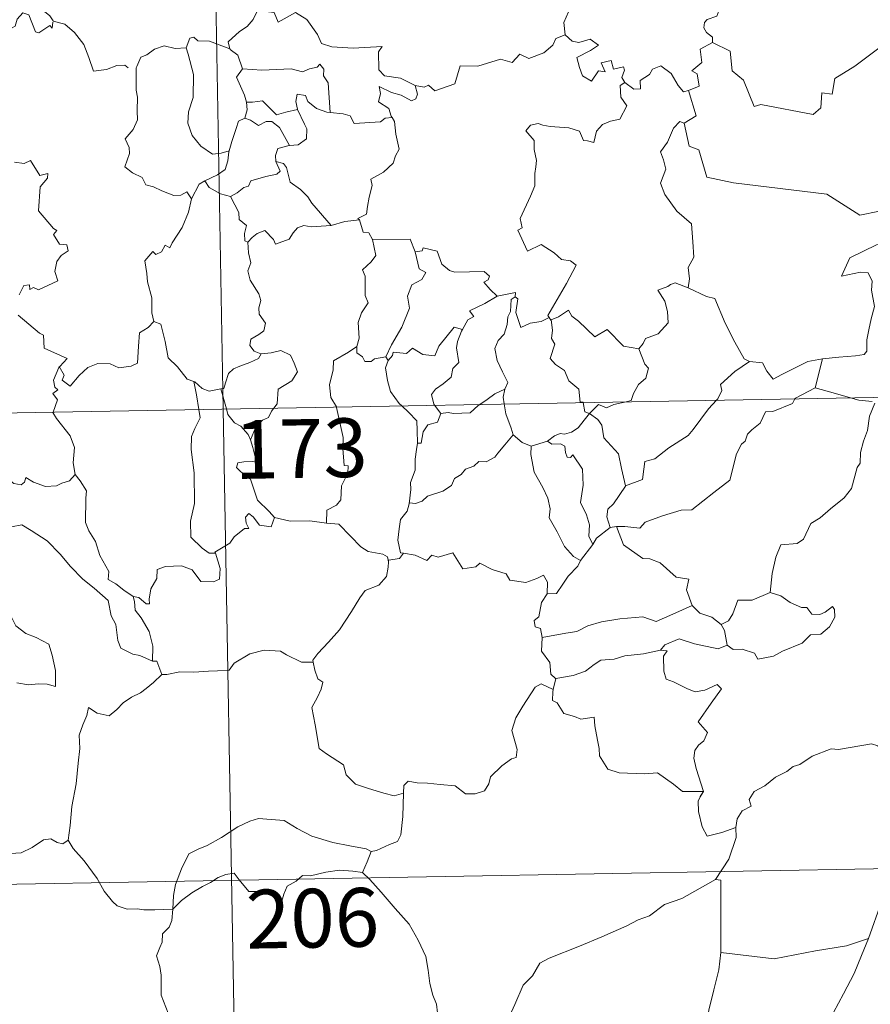
# Model space of a CAD drawing. Units: metres. Extents: x 619384 to 623891, y 4775352 to 4778401.
# Drawn here: x 619815 to 619923, y 4777337 to 4777463 of the extents above; entities that cross this region are included whole.
import ezdxf
from ezdxf.enums import TextEntityAlignment as Align

# ---------------------------------------------------------------- set-up
doc = ezdxf.new("R2010")
doc.units = ezdxf.units.M
doc.header["$MEASUREMENT"] = 0
doc.layers.add('Nivel 63', color=7, linetype='Continuous', lineweight=0)
doc.styles.add('Style-arial', font='arial.shx', dxfattribs={"bigfont": 'arialbig.shx'})

msp = doc.modelspace()

# ---------------------------------------------------------------- linework, layer by layer
at = {"layer": 'Nivel 63', "color": 7, "linetype": 'Continuous', "lineweight": 0}
for p, q in [((619836.29, 4777653.89, -0.74), (619840.6, 4777412.99, -0.74)), ((619664.06, 4777409.83, -0.74), (620193.66, 4777419.31, -0.74)), ((619861.4, 4777419.65, -0.74), (619861.71, 4777419.19, -0.74)), ((619917.23, 4777419.38, -0.74), (619916.3, 4777415.68, -0.74)), ((619840.3, 4777415.57, -0.74), (619841, 4777413, -0.74)), ((619840.6, 4777412.99, -0.74), (619845.98, 4777111.87, -0.74)), ((619867.62, 4777413.47, -0.74), (619868.44, 4777412.4, -0.74)), ((619879.99, 4777408.23, -0.74), (619882.05, 4777408.87, -0.74)), ((619890.9, 4777397.96, -0.74), (619890.08, 4777397.85, -0.74)), ((619911.92, 4777389.13, -0.74), (619910.52, 4777389.56, -0.74)), ((619883.15, 4777378.57, -0.74), (619882.8, 4777377.13, -0.74)), ((619665.14, 4777349.61, -0.74), (620106.47, 4777357.51, -0.74))]:
    msp.add_line(p, q, dxfattribs=at)
at = {"layer": 'Nivel 63', "color": 7, "linetype": 'Continuous', "lineweight": 0, "elevation": -0.74, "flags": 128}
for points in [[(619822.83, 4777480.49), (619822.3, 4777479.65), (619821.5, 4777478.91), (619819.99, 4777478.23), (619819.09, 4777477.77), (619818.09, 4777477.15), (619817.76, 4777476.22), (619817.8, 4777474.98), (619818.19, 4777474.16), (619818.48, 4777473.39), (619819, 4777472.44), (619817.9, 4777471.53), (619817.2, 4777470.49), (619815.82, 4777469.39), (619814.92, 4777467.96), (619815.17, 4777466.68), (619815.77, 4777465.23), (619816.37, 4777464.77), (619817.34, 4777464.11), (619818.41, 4777463.23), (619818.84, 4777462.61)], [(619883.13, 4777470.03), (619883.23, 4777469.12), (619884.23, 4777467.98), (619885.15, 4777467.46), (619884.75, 4777466.4), (619885.37, 4777465.23), (619884.76, 4777463.75), (619884.16, 4777462.39), (619884.33, 4777460.79)], [(619818.8, 4777462.43), (619818.72, 4777461.67), (619818.45, 4777462.01), (619817.02, 4777461.06), (619816.58, 4777461.17), (619815.73, 4777463.34), (619814.96, 4777463.63), (619814.24, 4777462.82), (619813.98, 4777461.92), (619813.05, 4777461.42), (619812.33, 4777461.79), (619811.62, 4777461.63), (619810.52, 4777462.9), (619808.8, 4777463.95), (619808.07, 4777463.2), (619806.33, 4777461.53), (619804.82, 4777460.63), (619804.78, 4777459.57)], [(619844.98, 4777463.91), (619844.44, 4777462.78), (619843.66, 4777461.89), (619842.68, 4777461.21), (619841.24, 4777459.92), (619841.46, 4777459)], [(619844.98, 4777463.91), (619847.1, 4777463.67), (619847.62, 4777462.41), (619849.83, 4777463.64), (619851.31, 4777462.77), (619852.67, 4777460.84), (619853.18, 4777459.69), (619854.49, 4777459.29), (619857.23, 4777459.1), (619860.94, 4777459.33), (619860.47, 4777458.64), (619860.5, 4777456.35), (619861.21, 4777455.57), (619863.28, 4777455.26), (619865.14, 4777454.33)], [(619903.97, 4777463.86), (619903.71, 4777463.17), (619902.47, 4777462.78), (619902.15, 4777462.37), (619902.07, 4777461.71), (619902.38, 4777461.11), (619903.15, 4777460.51), (619903.16, 4777459.81)], [(619818.84, 4777462.61), (619818.87, 4777462.56), (619820.36, 4777462.17), (619821.6, 4777461.1), (619822.78, 4777459.56), (619823.41, 4777457.9), (619824.03, 4777456.16), (619825.67, 4777456.39), (619826.99, 4777456.87), (619828.02, 4777456.93), (619828.44, 4777456.59)], [(619865.14, 4777454.33), (619866.28, 4777454.1), (619866.85, 4777454.39), (619867.64, 4777453.63), (619870.23, 4777454.53), (619870.88, 4777456.86), (619873.16, 4777456.79), (619876.04, 4777457.68), (619877.56, 4777457.27), (619878.51, 4777458.32), (619879.66, 4777457.79), (619881.58, 4777458.51), (619882.73, 4777459.48), (619883.12, 4777460.32), (619884.33, 4777460.79)], [(619884.33, 4777460.79), (619885.23, 4777459.99), (619886.09, 4777459.84), (619887.51, 4777460.27), (619888.59, 4777459.49), (619887.57, 4777458.82), (619885.81, 4777457.9), (619886.15, 4777456.65), (619886.56, 4777455.55), (619887.7, 4777454.9), (619888.57, 4777456.2), (619889.46, 4777456.08), (619888.94, 4777457.22), (619890.2, 4777457.53), (619890.5, 4777456.41), (619891.77, 4777456.7), (619891.93, 4777456.31), (619891.58, 4777455.37), (619891.94, 4777454.73), (619891.95, 4777454.73)], [(619841.46, 4777459), (619838.84, 4777459.99), (619837.34, 4777460.02), (619836.83, 4777460.51), (619836.33, 4777460.37), (619835.87, 4777459.15)], [(619903.16, 4777459.81), (619901.57, 4777458.96), (619901.78, 4777457.26), (619900.52, 4777456.21), (619901.22, 4777455.83), (619901.45, 4777454.23), (619900.11, 4777453.7)], [(619928.69, 4777456.23), (619926.78, 4777456.65), (619924.44, 4777459.08), (619921.36, 4777456.79), (619918.8, 4777455.23), (619918.47, 4777453.21), (619917.13, 4777453.39), (619917.01, 4777451.47), (619916.04, 4777450.61), (619909.35, 4777451.92), (619908.48, 4777451.66), (619907.12, 4777455.01), (619905.7, 4777456.19), (619905.44, 4777458.7), (619903.16, 4777459.81)], [(619835.87, 4777459.15), (619834.47, 4777459.04), (619833.03, 4777459.4), (619831.8, 4777458.99), (619830.83, 4777458.27), (619830.05, 4777457.93), (619829.54, 4777456.76)], [(619835.87, 4777459.15), (619836.11, 4777458.35), (619836.82, 4777455.72), (619836.75, 4777452.81), (619836.18, 4777450.96), (619836.09, 4777449.5), (619836.64, 4777447.92), (619837.75, 4777446.58), (619839.21, 4777445.54), (619840.32, 4777445.69), (619841.35, 4777445.97)], [(619841.46, 4777459), (619841.48, 4777458.92), (619842.48, 4777458.2), (619843.06, 4777456.44)], [(619843.06, 4777456.44), (619845.53, 4777456.28), (619849.29, 4777456.48), (619850.75, 4777456.08), (619851.65, 4777456.48), (619852.6, 4777456.66), (619852.94, 4777457.07), (619853.48, 4777456.43), (619853.41, 4777455.57), (619854, 4777454.69), (619854.26, 4777450.89)], [(619829.54, 4777456.76), (619829.46, 4777456.59), (619829.48, 4777454.41), (619829.49, 4777453.72), (619829.65, 4777452.85), (619829.58, 4777451.08), (619829.63, 4777449.94), (619829.09, 4777448.7), (619828.07, 4777447.51), (619828.59, 4777446.42), (619828.61, 4777445.63), (619828, 4777443.95), (619829, 4777443.16), (619830.24, 4777442.58), (619830.72, 4777441.65), (619831.7, 4777441.36), (619832.74, 4777440.87), (619834.3, 4777440.26), (619835.17, 4777440.32), (619835.94, 4777440.74), (619836.55, 4777439.86)], [(619843.06, 4777456.44), (619842.28, 4777455.41), (619843.32, 4777453.08), (619843.56, 4777452.21), (619843.57, 4777452.21)], [(619891.95, 4777454.73), (619893.1, 4777453.88), (619893.96, 4777453.91), (619893.9, 4777454.98), (619895.09, 4777455.75), (619895.49, 4777456.4), (619896.54, 4777456.83), (619897.87, 4777455.88), (619898.78, 4777454.35), (619899.45, 4777453.52), (619900.11, 4777453.7)], [(619891.95, 4777454.73), (619891.36, 4777454.33), (619891.46, 4777452.84), (619892.19, 4777451.73), (619891.32, 4777450.01), (619890.14, 4777449.77), (619889.1, 4777449.34), (619888.35, 4777448.5), (619887.99, 4777447.03), (619887.18, 4777447.25), (619886.69, 4777447.29), (619886.14, 4777448.48), (619884.8, 4777448.92), (619882.41, 4777449.11), (619881.45, 4777449.27), (619880.89, 4777449.49), (619879.91, 4777449.27), (619879.29, 4777448.54), (619880.36, 4777447.29), (619880.38, 4777446.17), (619880.64, 4777444.75), (619880.57, 4777443.93), (619880.43, 4777443.1), (619880.44, 4777441.49), (619879.91, 4777440.2), (619878.59, 4777437.33), (619878.83, 4777436.15), (619878.28, 4777435.86), (619879.5, 4777433.15), (619881.27, 4777434.01), (619882.93, 4777432.93), (619883.84, 4777432.09), (619885.01, 4777431.94), (619885.73, 4777431.37), (619884.49, 4777429.03), (619882.12, 4777424.92), (619882.27, 4777424.69)], [(619854.26, 4777450.89), (619853.87, 4777450.92), (619852.52, 4777451.39), (619851.42, 4777452.28), (619851.11, 4777453.07), (619850.07, 4777453.22), (619849.9, 4777452.29), (619850.08, 4777451.29), (619850.08, 4777451.28)], [(619865.14, 4777454.33), (619865.45, 4777453.24), (619865.24, 4777452.63), (619864.69, 4777452.38), (619863.36, 4777453.09), (619862.13, 4777453.44), (619860.53, 4777454.21), (619860.7, 4777453.29), (619860.44, 4777452.26), (619861.76, 4777451.39), (619862.08, 4777450.43), (619862.2, 4777450.23)], [(619900.11, 4777453.7), (619901.09, 4777450.47), (619899.55, 4777449.5)], [(619843.57, 4777452.21), (619843.65, 4777451.22), (619843.38, 4777450.16)], [(619843.57, 4777452.21), (619844.36, 4777452.22), (619845.63, 4777452.37), (619846.34, 4777451.65), (619847.4, 4777450.6), (619848.61, 4777450.92), (619850.08, 4777451.28)], [(619850.08, 4777451.28), (619850.98, 4777449.37), (619851.3, 4777448.8), (619851.27, 4777447.5), (619850.2, 4777446.75), (619849.09, 4777446.66)], [(619862.2, 4777450.23), (619861.33, 4777450.15), (619860.71, 4777449.7), (619857.36, 4777449.49), (619856.82, 4777450.45), (619855.92, 4777450.73), (619854.26, 4777450.89)], [(619843.38, 4777450.16), (619842.56, 4777449.79), (619842.26, 4777448.82), (619841.71, 4777447.17), (619841.35, 4777445.97)], [(619843.38, 4777450.16), (619844.1, 4777449.88), (619845.13, 4777449.21), (619846.1, 4777449.73), (619846.81, 4777449.74), (619847.81, 4777448.97), (619849.09, 4777446.66)], [(619862.2, 4777450.23), (619862.51, 4777449.72), (619862.67, 4777448.1), (619863.12, 4777446.19), (619862.62, 4777445.33), (619862.32, 4777444.39), (619861.08, 4777443.25), (619859.46, 4777442.36), (619859.64, 4777441.54), (619859.28, 4777440.06), (619859.06, 4777438.85), (619858.91, 4777437.89), (619857.82, 4777437.32), (619858.01, 4777437.18)], [(619899.55, 4777449.5), (619898.98, 4777449.73), (619898.17, 4777448.87), (619897.39, 4777447.1), (619896.52, 4777445.86), (619896.88, 4777444.81), (619897.18, 4777443.63), (619896.5, 4777441.87), (619897.09, 4777440.39), (619898.59, 4777438.25), (619900.5, 4777436.65), (619900.64, 4777434.37), (619900.78, 4777432.4), (619900.04, 4777431.07), (619900.22, 4777429.61), (619900.04, 4777428.47), (619900.05, 4777428.46)], [(619899.55, 4777449.5), (619900.2, 4777446.57), (619901.41, 4777446.13), (619902.46, 4777442.61), (619905.83, 4777441.89), (619917.78, 4777440.45), (619921.99, 4777437.74), (619924.52, 4777438.28)], [(619841.35, 4777445.97), (619841.32, 4777445.87), (619841.18, 4777444.7), (619840.83, 4777443.58), (619839.87, 4777442.92), (619838.24, 4777442.13)], [(619849.09, 4777446.66), (619849.04, 4777446.65), (619847.57, 4777446.29), (619847.28, 4777445.4), (619847.34, 4777444.63)], [(619813.9, 4777444.55), (619815.16, 4777444.36), (619815.96, 4777444.74), (619817.17, 4777442.83), (619818.17, 4777443.07), (619818.12, 4777442.47), (619817.2, 4777441.37), (619817, 4777438.31), (619818.92, 4777436.07), (619819.34, 4777435.81), (619818.88, 4777435.31), (619819.66, 4777434.04), (619820.62, 4777433.96), (619820.78, 4777433.22), (619819.86, 4777432.62), (619819.33, 4777431.83), (619819.06, 4777430.55), (619819.45, 4777429.35), (619816.98, 4777428.23), (619816.33, 4777428.52), (619815.89, 4777428.24), (619815.81, 4777428.84), (619815.1, 4777428.76), (619814.52, 4777427.57)], [(619847.34, 4777444.63), (619847.88, 4777443.4), (619847.44, 4777442.99), (619846.03, 4777442.7), (619844.14, 4777442.14), (619843.85, 4777441.45), (619843.25, 4777441.28), (619842.39, 4777440.62), (619841.52, 4777440.14)], [(619847.34, 4777444.63), (619848.32, 4777444.37), (619848.68, 4777443.85), (619849.17, 4777441.99), (619850.49, 4777441.05), (619851.42, 4777440.1), (619851.92, 4777439.28), (619854.4, 4777436.45)], [(619838.24, 4777442.13), (619837.53, 4777441.72), (619836.55, 4777439.86)], [(619838.24, 4777442.13), (619838.8, 4777441.3), (619840.25, 4777440.49), (619841.52, 4777440.14)], [(619836.55, 4777439.86), (619836.55, 4777439.86), (619836.17, 4777438.15), (619835.35, 4777436.2), (619834.08, 4777434.23), (619833.79, 4777433.57), (619833.16, 4777433.93), (619832.73, 4777433.09), (619832, 4777432.73), (619831.58, 4777433.12), (619830.59, 4777431.92), (619830.85, 4777430.32), (619830.93, 4777429.22), (619831.49, 4777427.21), (619831.48, 4777425.28), (619831.71, 4777424.17)], [(619841.52, 4777440.14), (619842.1, 4777439.09), (619842.6, 4777438.11), (619842.62, 4777437.19), (619843.57, 4777436.46), (619843.32, 4777435.41), (619843.37, 4777434.46), (619843.73, 4777434.32)], [(619854.4, 4777436.45), (619856.17, 4777436.97), (619858.01, 4777437.18)], [(619858.01, 4777437.18), (619858.48, 4777435.59), (619859.22, 4777435.49), (619859.67, 4777434.67)], [(619843.73, 4777434.32), (619844.3, 4777434.9), (619844.96, 4777435.42), (619845.92, 4777435.79), (619847.01, 4777434.63), (619847.3, 4777434.04), (619849.03, 4777434.68), (619849.56, 4777435.5), (619850.12, 4777436.13), (619850.91, 4777436.44), (619851.84, 4777436.27), (619854.4, 4777436.45)], [(619859.67, 4777434.67), (619860.11, 4777432.6), (619859.52, 4777431.79), (619858.43, 4777430.78), (619858.74, 4777429.98), (619858.76, 4777427.49), (619859.12, 4777426.56), (619858.29, 4777425.28), (619857.86, 4777424.03), (619858, 4777422.03), (619857.67, 4777420.99)], [(619859.67, 4777434.67), (619864.52, 4777434.68), (619865.13, 4777433.09)], [(619843.73, 4777434.32), (619843.82, 4777432.93), (619844.12, 4777431.67), (619843.73, 4777430.66), (619844.06, 4777429.45), (619845.14, 4777427.71), (619845.42, 4777426.85), (619845.15, 4777425.93), (619845.19, 4777425.11), (619845.99, 4777423.96), (619845.81, 4777422.97), (619845.17, 4777422.5), (619844.14, 4777421.9), (619844, 4777421.09), (619844.54, 4777420.39), (619845.4, 4777420.03), (619845.44, 4777420.03)], [(619865.13, 4777433.09), (619865.67, 4777430.89), (619866.52, 4777430.42), (619865.99, 4777429.53), (619864.7, 4777428.84), (619864.17, 4777427.4), (619864.42, 4777425.88), (619863.44, 4777423.46), (619862.1, 4777421.21), (619861.4, 4777419.65)], [(619865.13, 4777433.09), (619866.03, 4777433.21), (619866.15, 4777433.57), (619867.95, 4777433.18), (619868.56, 4777431.48), (619869.55, 4777430.71), (619870.2, 4777430.46), (619873.98, 4777430.55), (619874.65, 4777429.98), (619874.49, 4777429.5), (619873.92, 4777429.2), (619874.72, 4777428.25), (619875.61, 4777427.41)], [(619925.85, 4777434.31), (619925.81, 4777434.3), (619924.13, 4777433.99), (619920.73, 4777432.29), (619919.67, 4777429.98), (619922.08, 4777430.47), (619923.09, 4777430.37), (619923.58, 4777429.33), (619923.48, 4777428.18), (619923.86, 4777426.07), (619923.47, 4777424.5), (619923.15, 4777423.12), (619922.89, 4777421.83), (619922.89, 4777420.36), (619922.55, 4777419.97), (619921.46, 4777419.79), (619919.32, 4777419.63), (619917.23, 4777419.38)], [(619900.05, 4777428.46), (619898.39, 4777429.11), (619897.79, 4777428.89), (619897.46, 4777428.63), (619896.19, 4777428.18), (619897.08, 4777426.75), (619897.42, 4777425.43), (619897.5, 4777424.02), (619896.2, 4777422.59), (619894.58, 4777421.99), (619894.32, 4777421.35), (619893.76, 4777420.67)], [(619900.05, 4777428.46), (619902.41, 4777427.38), (619903.46, 4777427.09), (619904.8, 4777423.94), (619906.03, 4777421.55), (619907.23, 4777419.4), (619907.89, 4777419.08)], [(619875.61, 4777427.41), (619874.05, 4777426.47), (619872.08, 4777425.55), (619872.65, 4777424.83), (619871.89, 4777424.4), (619871.21, 4777423.17)], [(619877.94, 4777427.31), (619877.44, 4777426.97), (619877.34, 4777425.47), (619876.98, 4777424.76), (619876.93, 4777423.77), (619876.52, 4777422.57), (619875.75, 4777421.74), (619875.33, 4777420.74), (619875.63, 4777419.19), (619876.31, 4777417.74), (619877.01, 4777416.38), (619876.6, 4777415.54)], [(619875.61, 4777427.41), (619877.99, 4777427.89), (619877.94, 4777427.31)], [(619882.27, 4777424.69), (619881.24, 4777424.17), (619879.85, 4777423.95), (619878.66, 4777423.41), (619878, 4777425.32), (619878.26, 4777427.07), (619877.94, 4777427.31)], [(619882.52, 4777424.37), (619883.46, 4777424.77), (619884.76, 4777425.64), (619885.19, 4777424.85), (619886.02, 4777424.21), (619888.11, 4777422.21), (619889.7, 4777423.16), (619891.77, 4777421), (619893.76, 4777420.67)], [(619814.38, 4777424.96), (619817.12, 4777422.68), (619817.61, 4777422.43), (619817.69, 4777420.75), (619820.66, 4777419.45), (619819.73, 4777418.44), (619819.59, 4777418.28)], [(619882.27, 4777424.69), (619882.49, 4777424.35), (619882.52, 4777424.37)], [(619882.52, 4777424.37), (619882.69, 4777423.05), (619882.58, 4777421.99), (619883.01, 4777421.26), (619882.42, 4777419.43), (619883.1, 4777418.68), (619884.26, 4777417.89), (619884.81, 4777416.61), (619886.09, 4777415.54), (619886.24, 4777413.86), (619886.6, 4777413.85), (619886.61, 4777413.81)], [(619819.59, 4777418.28), (619819.64, 4777418.42), (619820.28, 4777417.32), (619820.01, 4777416.67), (619821.02, 4777415.89), (619822.19, 4777417.29), (619823.28, 4777418.28), (619824.56, 4777418.8), (619826.14, 4777418.78), (619827.24, 4777418.27), (619828.85, 4777418.45), (619829.64, 4777418.85), (619829.76, 4777421.02), (619829.89, 4777422.73), (619831.02, 4777423.4), (619831.71, 4777424.17)], [(619831.71, 4777424.17), (619832.61, 4777423.83), (619833.19, 4777421.63), (619833.58, 4777419.51), (619834.75, 4777418.39), (619835.98, 4777416.81), (619836.84, 4777416.51)], [(619861.71, 4777419.19), (619862.25, 4777419.84), (619862.33, 4777420.26), (619864.03, 4777420.09), (619864.79, 4777420.76), (619866.13, 4777419.94), (619867.65, 4777419.79), (619868.19, 4777421.01), (619870.14, 4777423.43), (619871.21, 4777423.17)], [(619871.21, 4777423.17), (619871.07, 4777422.93), (619870.57, 4777421.61), (619870.41, 4777420.79), (619870.71, 4777418.95), (619869.97, 4777418.15), (619869.74, 4777417.06), (619868.74, 4777416.22), (619867.74, 4777415.53), (619867.22, 4777414.83), (619867.52, 4777413.6), (619867.62, 4777413.47)], [(619857.67, 4777420.99), (619856.62, 4777420.25), (619854.7, 4777419.15), (619854.65, 4777418.01), (619854.19, 4777416.07), (619854.37, 4777414.47), (619855.07, 4777413.25)], [(619857.67, 4777420.99), (619857.69, 4777420.16), (619858.39, 4777419.65), (619858.69, 4777419.07), (619859.52, 4777419.08), (619859.95, 4777419.42), (619861.4, 4777419.65)], [(619893.76, 4777420.67), (619894.52, 4777418.73), (619894.99, 4777418.19), (619894.65, 4777416.94), (619893.72, 4777416.12), (619893.08, 4777414.99), (619892.78, 4777414.06), (619892.14, 4777413.91)], [(619845.44, 4777420.03), (619845.1, 4777419.43), (619844, 4777418.95), (619842.74, 4777418.47), (619841.93, 4777418.13), (619841.27, 4777417.54), (619840.89, 4777416.35), (619840.7, 4777415.6), (619840.3, 4777415.57)], [(619845.44, 4777420.03), (619846.74, 4777420.15), (619847.96, 4777420.45), (619849.21, 4777419.89), (619849.69, 4777418.85), (619850.08, 4777417.72), (619849.37, 4777416.57), (619847.63, 4777415.52), (619847.51, 4777413.65), (619847.08, 4777413.11)], [(619907.89, 4777419.08), (619909.54, 4777418.87), (619910.13, 4777417.82), (619910.93, 4777416.82), (619912.01, 4777417.42), (619915.34, 4777419.06), (619917.23, 4777419.38)], [(619818.84, 4777412.6), (619819.41, 4777414.15), (619818.82, 4777414.97), (619819.44, 4777415.42), (619819.05, 4777415.79), (619818.88, 4777416.68), (619819.59, 4777418.28)], [(619861.71, 4777419.19), (619861.36, 4777418.23), (619861.59, 4777416.65), (619862, 4777415.21), (619863.1, 4777413.7), (619863.43, 4777413.4)], [(619903.68, 4777414.12), (619903.84, 4777414.29), (619904.37, 4777415.36), (619904.18, 4777416.14), (619906.03, 4777417.79), (619907.89, 4777419.08)], [(619836.84, 4777416.51), (619836.98, 4777416.46), (619837.92, 4777415.62), (619838.79, 4777415.25), (619840.3, 4777415.57)], [(619836.84, 4777416.51), (619837.19, 4777414.78), (619837.48, 4777412.94)], [(619873.42, 4777413.58), (619874.34, 4777414.19), (619875.32, 4777414.91), (619876.6, 4777415.54)], [(619876.6, 4777415.54), (619876.6, 4777415.53), (619876.41, 4777414.51), (619876.54, 4777413.64)], [(619916.3, 4777415.68), (619913.76, 4777414.38), (619913.71, 4777414.3)], [(619920.82, 4777414.43), (619918.9, 4777414.99), (619916.3, 4777415.68)], [(619913.71, 4777414.3), (619913.38, 4777413.71), (619910.88, 4777412.69), (619909.94, 4777412.64), (619909.24, 4777411.19), (619908.21, 4777410.34), (619907.63, 4777409.78), (619907.33, 4777408.86), (619906.88, 4777408.5), (619906.23, 4777407.25), (619905.37, 4777403.91), (619903.32, 4777402.3), (619900.53, 4777400.1), (619899.16, 4777400.07), (619896.77, 4777399.33), (619894.54, 4777398.51), (619893.87, 4777397.77), (619891.95, 4777397.99), (619890.9, 4777397.96)], [(619923.57, 4777413.96), (619921.86, 4777414.12), (619920.82, 4777414.43)], [(619837.48, 4777412.94), (619837.65, 4777411.85), (619836.99, 4777410.5), (619836.54, 4777409.47), (619836.51, 4777407.81), (619836.88, 4777404.82), (619836.91, 4777400.9), (619836.42, 4777398.64), (619836.47, 4777396.61), (619837.9, 4777395.2), (619838.82, 4777394.58), (619839.6, 4777394.56)], [(619841, 4777413), (619841.19, 4777412.3), (619842.03, 4777411.23), (619842.86, 4777410.78), (619843.78, 4777409.72), (619844.1, 4777409.06)], [(619847.08, 4777413.11), (619846.77, 4777412.73), (619846.38, 4777411.92), (619845.62, 4777411.55), (619844.71, 4777410.57), (619844.1, 4777409.06)], [(619855.07, 4777413.25), (619855.09, 4777413.2), (619855.93, 4777409.35), (619855.9, 4777407.94), (619856.06, 4777405.76), (619856.56, 4777405.72), (619856.52, 4777404.8), (619855.73, 4777403.16), (619855.65, 4777401.4), (619855.1, 4777400.68), (619853.84, 4777400.06), (619853.8, 4777398.42)], [(619863.43, 4777413.4), (619864.3, 4777412.6), (619865.36, 4777411.47), (619865.38, 4777410.24), (619865.43, 4777408.61)], [(619868.44, 4777412.4), (619869.35, 4777412.56), (619870.05, 4777412.41), (619872.17, 4777412.51), (619873.18, 4777413.42), (619873.42, 4777413.58)], [(619876.54, 4777413.64), (619876.73, 4777412.37), (619877.4, 4777410.56), (619877.66, 4777409.69)], [(619886.61, 4777413.81), (619886.82, 4777412.64), (619887.45, 4777412.43)], [(619892.14, 4777413.91), (619890.55, 4777413.56), (619889.61, 4777413.12), (619888.58, 4777413.56), (619887.45, 4777412.43)], [(619892.03, 4777403.18), (619894.21, 4777403.99), (619894.38, 4777405.29), (619894.51, 4777406.28), (619895.79, 4777406.61), (619897.58, 4777408.01), (619900.07, 4777409.59), (619900.68, 4777410.39), (619902.67, 4777413.03), (619903.68, 4777414.12)], [(619923.92, 4777413.73), (619923.26, 4777412.09), (619922.98, 4777410.25), (619922.47, 4777408.88), (619922.11, 4777407.43), (619922.03, 4777406.08), (619921.66, 4777405.51), (619920.92, 4777402.83), (619920.02, 4777401.63), (619918.25, 4777400.23), (619916.92, 4777399.09), (619915.74, 4777398.34), (619914.81, 4777396.37), (619913.97, 4777395.8), (619911.92, 4777395.65), (619911.26, 4777394.05), (619910.79, 4777391.95), (619910.52, 4777389.56)], [(619821.67, 4777404.6), (619821.41, 4777406.11), (619821.58, 4777408.05), (619821.03, 4777409.57), (619819.29, 4777411.79), (619818.82, 4777412.55), (619818.84, 4777412.6)], [(619868.44, 4777412.4), (619867.99, 4777411.32), (619866.77, 4777410.96), (619866.17, 4777410.06), (619865.91, 4777408.64), (619865.43, 4777408.61)], [(619887.45, 4777412.43), (619886.74, 4777411.55), (619885.99, 4777410.58), (619885.12, 4777410.04), (619884.24, 4777409.78), (619883.69, 4777409.86), (619882.95, 4777409.54), (619882.05, 4777408.87)], [(619892.03, 4777403.18), (619891.55, 4777405.38), (619891.15, 4777407.25), (619889.27, 4777409.32), (619889, 4777410.91), (619888.52, 4777411.63), (619887.45, 4777412.43)], [(619800.39, 4777409.99), (619800.49, 4777409.82), (619801.63, 4777409.15), (619802.85, 4777408.71), (619804.09, 4777408.84), (619804.71, 4777408.27), (619805, 4777407.68), (619805.88, 4777407.73), (619806.96, 4777407.66), (619809.74, 4777406.45), (619812.08, 4777404.84), (619813.84, 4777403.47), (619814.78, 4777403.28), (619815.17, 4777403.62), (619815.36, 4777404.25), (619816.35, 4777403.65), (619817.86, 4777403.1), (619819.27, 4777403.17), (619819.96, 4777403.5), (619820.95, 4777403.82), (619821.67, 4777404.6)], [(619877.66, 4777409.69), (619876.62, 4777408.39), (619875.71, 4777407.35), (619875.33, 4777406.83), (619874.21, 4777406.23), (619873.29, 4777406.27), (619872.63, 4777405.67), (619871.59, 4777405.3), (619871.02, 4777404.63), (619870.19, 4777404.09), (619869.8, 4777403.2), (619868.69, 4777402.49), (619866.73, 4777401.83), (619866.06, 4777401.22), (619865.2, 4777400.9), (619864.4, 4777401.01), (619864.37, 4777400.87)], [(619877.66, 4777409.69), (619878.84, 4777408.71), (619879.99, 4777408.23)], [(619844.1, 4777409.06), (619844.38, 4777408.06), (619844.81, 4777406.36), (619844.33, 4777406.29), (619843.22, 4777406.25), (619842.45, 4777406.09), (619842.29, 4777405.5), (619843.54, 4777404.33), (619844.07, 4777404.02), (619844.97, 4777401.34), (619846.49, 4777399.91), (619847.15, 4777399.14)], [(619865.43, 4777408.61), (619865.3, 4777407.81), (619865.15, 4777406.59), (619865.16, 4777405.16), (619864.53, 4777403.61), (619864.57, 4777402.69), (619864.37, 4777400.87)], [(619879.99, 4777408.23), (619879.94, 4777407.19), (619880.36, 4777404.9), (619881.45, 4777402.97), (619882.09, 4777401.61), (619882.39, 4777400.23), (619882.3, 4777399.07), (619883.32, 4777397.28), (619884.22, 4777395.43), (619885.37, 4777394.13), (619886.28, 4777393.63)], [(619882.05, 4777408.87), (619882.62, 4777408.49), (619883.72, 4777408.52), (619884.29, 4777408.23), (619884.36, 4777407.41), (619884.59, 4777406.85), (619885.01, 4777406.78), (619885.29, 4777407.15), (619886.53, 4777405.29), (619886.63, 4777403.25), (619886.27, 4777401.06), (619887.06, 4777399.48), (619887.44, 4777398.17), (619887.35, 4777396.74), (619887.87, 4777395.66)], [(619829.08, 4777389.04), (619827.9, 4777389.82), (619826.86, 4777390.64), (619825.91, 4777391.19), (619825.98, 4777392.24), (619824.81, 4777394.25), (619824.28, 4777396.04), (619823.41, 4777397.4), (619822.98, 4777398.49), (619823.05, 4777401.59), (619823.1, 4777402.54), (619822.33, 4777403.82), (619821.67, 4777404.6)], [(619890.08, 4777397.85), (619889.64, 4777399.22), (619889.78, 4777400.18), (619890.51, 4777400.85), (619892.03, 4777403.13), (619892.03, 4777403.18)], [(619864.37, 4777400.87), (619864.14, 4777399.93), (619863.26, 4777398.89), (619863.09, 4777397.67), (619862.92, 4777396.23), (619863.25, 4777394.61), (619863.65, 4777394.55)], [(619847.15, 4777399.14), (619846.72, 4777397.93), (619845.26, 4777398.15), (619844.44, 4777399.2), (619843.87, 4777399.63), (619843.47, 4777399.16), (619843.52, 4777398.38), (619843.89, 4777397.7), (619843.32, 4777397.73), (619841.98, 4777396.65), (619841.46, 4777395.83), (619839.55, 4777394.71), (619839.6, 4777394.56)], [(619853.8, 4777398.42), (619851.68, 4777398.68), (619849.18, 4777398.64), (619847.15, 4777399.14)], [(619809.08, 4777395.32), (619809.64, 4777396.77), (619810.75, 4777397.02), (619811.7, 4777397.04), (619812.1, 4777397.62), (619813.52, 4777397.93), (619814.86, 4777398.2), (619816.05, 4777397.48), (619818.07, 4777396.13), (619819.74, 4777394.42), (619821.08, 4777392.88), (619822.67, 4777391.26), (619824.12, 4777390.1), (619825.91, 4777388.52), (619826.26, 4777386.56), (619826.85, 4777385.46), (619827.14, 4777383.41), (619827.5, 4777382.44), (619829.04, 4777381.67), (619829.95, 4777381.48), (619831.56, 4777380.75)], [(619853.8, 4777398.42), (619855.38, 4777398.28), (619856.88, 4777396.72), (619858.2, 4777395.39), (619859.12, 4777394.78), (619861.01, 4777394.46), (619861.62, 4777394.1), (619861.74, 4777393.48)], [(619890.08, 4777397.85), (619888.32, 4777396.48), (619887.87, 4777395.66)], [(619900.57, 4777387.9), (619899.83, 4777389.87), (619900.12, 4777391.26), (619898.54, 4777391.51), (619896.49, 4777393.35), (619895.15, 4777393.84), (619894.26, 4777393.9), (619891.79, 4777395.63), (619890.9, 4777397.96)], [(619887.87, 4777395.66), (619886.28, 4777393.65), (619886.28, 4777393.63)], [(619809.08, 4777395.32), (619810.1, 4777393.84), (619809.65, 4777392.61), (619809.48, 4777391.57), (619809.73, 4777390.52), (619810.51, 4777389.87), (619811.25, 4777388.39), (619811.84, 4777387.7), (619813.52, 4777386.38), (619814.07, 4777385.3), (619815.37, 4777384.32), (619816.67, 4777383.79), (619818.31, 4777382.95), (619818.74, 4777381.52), (619819.16, 4777379.57), (619819.15, 4777377.54), (619818.09, 4777377.82), (619817, 4777377.88), (619815.72, 4777377.76), (619814.23, 4777377.99)], [(619839.6, 4777394.56), (619840.19, 4777392.62), (619840.13, 4777391.25), (619839.34, 4777390.91), (619837.76, 4777390.95), (619836.64, 4777392.44), (619835.26, 4777392.93), (619833.23, 4777392.87), (619832.16, 4777392.47), (619832.12, 4777391.35), (619831.33, 4777390), (619831.14, 4777388.7), (619831.16, 4777388.11), (619830.73, 4777388.11), (619829.79, 4777388.92), (619829.08, 4777389.04)], [(619863.65, 4777394.55), (619863.16, 4777393.9), (619861.75, 4777393.66), (619861.74, 4777393.48)], [(619863.65, 4777394.55), (619865.15, 4777394.32), (619866.62, 4777393.65), (619867.27, 4777394.32), (619868.09, 4777394.07), (619869.98, 4777394.63), (619871.22, 4777392.58), (619872.9, 4777392.84), (619873.4, 4777393.3), (619874.98, 4777392.47), (619876.8, 4777391.93), (619877.23, 4777391.13), (619879.3, 4777390.81), (619880.7, 4777391.35), (619881.54, 4777391.75), (619882.08, 4777390.84), (619882.02, 4777389.37)], [(619861.74, 4777393.48), (619861.71, 4777392.76), (619861.46, 4777391.59), (619860.51, 4777390.49), (619858.77, 4777389.79), (619858.09, 4777388.85), (619856.99, 4777387.12), (619855.49, 4777384.77), (619854.06, 4777383.18), (619852.69, 4777381.74), (619852.05, 4777380.91), (619852.1, 4777380.65)], [(619886.28, 4777393.63), (619885.96, 4777392.92), (619884.69, 4777391.61)], [(619884.69, 4777391.61), (619884.04, 4777390.61), (619883.2, 4777389.41), (619882.02, 4777389.37)], [(619829.08, 4777389.04), (619829.24, 4777388.39), (619829.34, 4777387.27), (619830.1, 4777386.32), (619831.14, 4777384.55), (619831.59, 4777382.68), (619831.56, 4777380.75)], [(619882.02, 4777389.37), (619881.31, 4777388.27), (619880.94, 4777386.44), (619880.36, 4777385.98), (619880.51, 4777385.14), (619881.16, 4777384.93), (619881.37, 4777383.81)], [(619910.52, 4777389.56), (619908.25, 4777388.54), (619906.39, 4777388.56), (619905.78, 4777386.83), (619905.21, 4777385.93), (619904.29, 4777385.46)], [(619905.02, 4777382.79), (619905.79, 4777382.25), (619906.95, 4777382.29), (619908.53, 4777381.79), (619908.97, 4777381.03), (619910.98, 4777381.4), (619912.12, 4777382.06), (619914.65, 4777383.05), (619915.7, 4777384.13), (619917, 4777384.2), (619918.12, 4777385.15), (619918.8, 4777386.37), (619918.77, 4777387.36), (619918.49, 4777387.76), (619917.59, 4777387.01), (619916.9, 4777386.75), (619915.88, 4777386.78), (619915.24, 4777387.63), (619914.56, 4777387.61), (619913.08, 4777388.26), (619911.92, 4777389.13)], [(619881.37, 4777383.81), (619884.4, 4777384.35), (619885.81, 4777384.55), (619887.24, 4777385.27), (619888.98, 4777385.8), (619891.32, 4777386.17), (619894.26, 4777386.45), (619895.95, 4777385.84), (619898.1, 4777386.77), (619900.57, 4777387.9)], [(619900.57, 4777387.9), (619901.54, 4777386.92), (619903.07, 4777386.4), (619904.29, 4777385.46)], [(619904.29, 4777385.46), (619904.71, 4777384.7), (619905.02, 4777382.79)], [(619881.37, 4777383.81), (619881.32, 4777382.06), (619882.37, 4777380.61), (619882.48, 4777379.12), (619883.1, 4777378.55), (619883.15, 4777378.57)], [(619905.02, 4777382.79), (619903.88, 4777382.33), (619900.86, 4777382.96), (619898.89, 4777383.63), (619897.09, 4777382.85), (619896.51, 4777382.18)], [(619832.75, 4777379.05), (619833.39, 4777379.08), (619835.05, 4777379.41), (619836.85, 4777379.35), (619838.7, 4777379.48), (619839.88, 4777379.51), (619841.37, 4777379.61), (619842.02, 4777380.5), (619843.99, 4777381.72), (619845.84, 4777382.18), (619847.92, 4777382.06), (619848.7, 4777381.57), (619850.63, 4777380.62), (619852.1, 4777380.65)], [(619883.15, 4777378.57), (619885.36, 4777378.92), (619886.94, 4777379.47), (619888.02, 4777380.36), (619888.88, 4777380.88), (619890.61, 4777381.03), (619891.97, 4777381.46), (619894.33, 4777381.7), (619896.51, 4777382.18)], [(619896.51, 4777382.18), (619897.38, 4777382.07), (619896.89, 4777381.41), (619896.96, 4777379.47), (619897.22, 4777378.48), (619898.17, 4777378.13), (619899.96, 4777377.25), (619900.95, 4777376.85), (619902.17, 4777377.07), (619903.77, 4777377.77), (619904.33, 4777377.23), (619902.98, 4777375.4), (619901.32, 4777373.03), (619902.51, 4777371.63), (619902.04, 4777370.6), (619901.39, 4777370.03), (619900.9, 4777369.34), (619900.79, 4777368.36), (619901.08, 4777367.05), (619902, 4777364.09), (619901.59, 4777363.47), (619901.58, 4777363.44)], [(619831.56, 4777380.75), (619832.13, 4777380.75), (619832.75, 4777379.05)], [(619852.1, 4777380.65), (619852.32, 4777379.61), (619852.68, 4777378.51), (619853.33, 4777378.09), (619853.11, 4777377.19), (619852.67, 4777376.18), (619851.95, 4777374.84), (619852.36, 4777372.62), (619852.88, 4777369.61), (619853.81, 4777368.91), (619855.98, 4777367.51), (619856.33, 4777366.24), (619857.53, 4777365.06), (619859.18, 4777364.51), (619861.15, 4777363.88), (619862.45, 4777363.56), (619863.65, 4777363.88)], [(619832.75, 4777379.05), (619831.7, 4777378.03), (619830.74, 4777377.28), (619830.02, 4777376.73), (619828.86, 4777376.17), (619827.82, 4777375.44), (619827, 4777374.58), (619826.02, 4777373.76), (619824.49, 4777374.11), (619823.36, 4777374.83), (619823.15, 4777373.83), (619822.66, 4777372.61), (619822.18, 4777371.3), (619822.28, 4777369.61), (619822.04, 4777367.72), (619821.8, 4777365.11), (619821.25, 4777362.18), (619821.01, 4777359.75), (619820.76, 4777357.87)], [(619863.65, 4777363.88), (619863.68, 4777364.89), (619864.23, 4777365.43), (619865.42, 4777365.21), (619866.72, 4777365.19), (619868.33, 4777365), (619870.28, 4777364.83), (619871.58, 4777363.83), (619872.81, 4777363.8), (619873.99, 4777364.18), (619874.57, 4777365.08), (619874.79, 4777365.98), (619876.22, 4777367.4), (619877.47, 4777368.27), (619878.05, 4777368.45), (619878.2, 4777369.49), (619877.51, 4777371.9), (619878.03, 4777373.51), (619878.93, 4777375.03), (619880.5, 4777377.43), (619881.24, 4777377.87), (619882.8, 4777377.13)], [(619882.8, 4777377.13), (619882.74, 4777376.86), (619882.7, 4777375.75), (619883.3, 4777375.43), (619884.16, 4777374.08), (619885.54, 4777373.69), (619886.32, 4777373.35), (619888.05, 4777373.62), (619888.12, 4777372.51), (619888.45, 4777370.69), (619888.69, 4777369.6), (619888.7, 4777368.65), (619889.79, 4777366.98), (619891.21, 4777366.51), (619894.46, 4777366.36), (619896.12, 4777366.49), (619898.19, 4777365.04), (619899.33, 4777364.12), (619902, 4777364.09), (619901.58, 4777363.44)], [(619906.16, 4777359.49), (619906.32, 4777360.61), (619906.95, 4777361.63), (619908.11, 4777362.22), (619907.86, 4777363.09), (619908.5, 4777364.09), (619909.87, 4777364.83), (619911.21, 4777365.95), (619912.66, 4777366.68), (619913.46, 4777367.32), (619914.34, 4777367.56), (619915.93, 4777368.64), (619918.33, 4777369.57), (619919.28, 4777369.47), (619923.51, 4777370.21), (619924.32, 4777369.96), (619924.68, 4777368.99), (619927.14, 4777369.05), (619927.76, 4777369.26)], [(619929.39, 4777365.61), (619929.97, 4777364.03), (619930.09, 4777361.71), (619930.25, 4777359.81), (619929.7, 4777357.79), (619929.41, 4777356.06), (619928.82, 4777354.77), (619927.81, 4777353.7), (619927.8, 4777352.45), (619925.65, 4777351.37), (619925.63, 4777350.53), (619924.78, 4777349.99), (619923.12, 4777345.32)], [(619859.54, 4777356.44), (619860.2, 4777356.56), (619861.88, 4777357.32), (619862.9, 4777357.72), (619863.31, 4777358.56), (619863.56, 4777360.9), (619863.65, 4777363.88)], [(619901.58, 4777363.44), (619901.35, 4777362.87), (619901.38, 4777361.57), (619901.86, 4777359.58), (619902.48, 4777358.42), (619904.34, 4777358.88), (619906.16, 4777359.49)], [(619834.17, 4777349.09), (619834.26, 4777350.83), (619834.49, 4777352.22), (619835.25, 4777354.24), (619836.2, 4777356.16), (619837.38, 4777356.76), (619838.53, 4777357.19), (619840.4, 4777358.24), (619842.48, 4777359.6), (619844.01, 4777360.31), (619845.11, 4777360.68), (619846.72, 4777360.52), (619848.38, 4777360.39), (619850.06, 4777359.37), (619851.92, 4777358.41), (619854.6, 4777357.59), (619856.81, 4777357.18), (619858.88, 4777356.8), (619859.54, 4777356.44)], [(619810.76, 4777359.39), (619810.97, 4777359.06), (619811, 4777357.54), (619811.57, 4777356.37), (619812.71, 4777356.14), (619814.78, 4777356.29), (619816.16, 4777356.97), (619817.61, 4777357.95), (619818.57, 4777358.06), (619819.38, 4777357.59), (619820.08, 4777357.43), (619820.76, 4777357.87)], [(619903.54, 4777352.85), (619905.27, 4777355.45), (619906.17, 4777358.23), (619906.16, 4777359.49)], [(619820.76, 4777357.87), (619821.42, 4777356.81), (619822.83, 4777355.27), (619824.47, 4777353.01), (619825.39, 4777351.37), (619826.43, 4777350.04), (619827.04, 4777349.51), (619828.32, 4777349.08), (619829.6, 4777349.11), (619830.45, 4777348.97), (619831.87, 4777348.97), (619834.17, 4777349.09)], [(619859.54, 4777356.44), (619859.02, 4777355.14), (619858.43, 4777353.76)], [(619834.17, 4777349.09), (619835.28, 4777350.2), (619836.58, 4777351.16), (619837.95, 4777351.97), (619838.97, 4777352.46), (619839.96, 4777353.1), (619840.95, 4777353.52), (619841.98, 4777353.69), (619842.66, 4777352.82), (619843.86, 4777351.32), (619845.26, 4777351.32), (619847.31, 4777351.19), (619847.45, 4777350.85), (619847.49, 4777349.58), (619847.97, 4777349.63), (619848.34, 4777350.98), (619848.77, 4777352.03), (619849.91, 4777352.65), (619850.72, 4777353.39), (619851.78, 4777353.32), (619853.72, 4777353.79), (619855.48, 4777354.06), (619857.18, 4777353.92), (619858.43, 4777353.76)], [(619858.43, 4777353.76), (619859.33, 4777352.86), (619860.81, 4777351.23), (619862.58, 4777349.14), (619864.36, 4777347.16), (619865.52, 4777345.11), (619866.53, 4777343.02), (619866.8, 4777341.29), (619867.01, 4777339.59), (619867.4, 4777338.07), (619867.87, 4777336.95), (619867.99, 4777335.84), (619867.46, 4777334.88)], [(619903.54, 4777352.85), (619901.58, 4777351.75), (619899.25, 4777350.42), (619897.04, 4777349.69), (619895.12, 4777348.2), (619893.64, 4777347.7), (619892.23, 4777346.95), (619889.01, 4777345.54), (619886.14, 4777344.33), (619882.28, 4777342.8), (619881.08, 4777342.19), (619880.13, 4777340.56), (619878.96, 4777339.36), (619877.9, 4777336.89), (619877.04, 4777335), (619875.53, 4777332.47), (619875.57, 4777331.31), (619873.81, 4777329.74)], [(619904.23, 4777343.52), (619904.22, 4777352.76), (619903.54, 4777352.85)], [(619834.24, 4777332.71), (619834.3, 4777333.6), (619833.55, 4777335.77), (619832.68, 4777338.08), (619832.67, 4777340.64), (619832.49, 4777341.74), (619832.05, 4777343.13), (619832.51, 4777344.18), (619832.78, 4777344.85), (619832.84, 4777345.9), (619833.7, 4777346.78), (619834.02, 4777347.64), (619834.17, 4777349.09)], [(619923.12, 4777345.32), (619920.3, 4777344.38), (619916.33, 4777343.75), (619911.05, 4777342.74), (619904.23, 4777343.52)], [(619923.12, 4777345.32), (619922.22, 4777343.14), (619921.29, 4777340.85), (619919.9, 4777338.25), (619918.62, 4777335.88), (619917.64, 4777333.91)], [(619904.23, 4777343.52), (619903.96, 4777341.34), (619903.35, 4777338.76), (619902.71, 4777336.18), (619902.43, 4777334.38), (619902.17, 4777332.47), (619902.34, 4777329.83), (619902.4, 4777326.21)]]:
    msp.add_lwpolyline(points, dxfattribs=at)
at = {"layer": 'Nivel 63', "color": 7, "linetype": 'Continuous', "lineweight": 0}
msp.add_3dface([(619436.83, 4775352.15, -0.24), (619383.72, 4778321.7, -0.24), (623838.04, 4778401.36, -0.24), (623891.13, 4775431.79, -0.24)], dxfattribs=at)

# ---------------------------------------------------------------- texts
at = {"layer": 'Nivel 63', "color": 7, "linetype": 'Continuous', "lineweight": 13, "style": 'Style-arial'}
for s, p in [('173', (619850.55, 4777407.94, -0.74)), ('206', (619852.02, 4777347.92, -0.74))]:
    msp.add_text(s, height=7.5, rotation=1.0248, dxfattribs=at).set_placement(p, align=Align.MIDDLE_CENTER)

doc.saveas('drawing.dxf')
